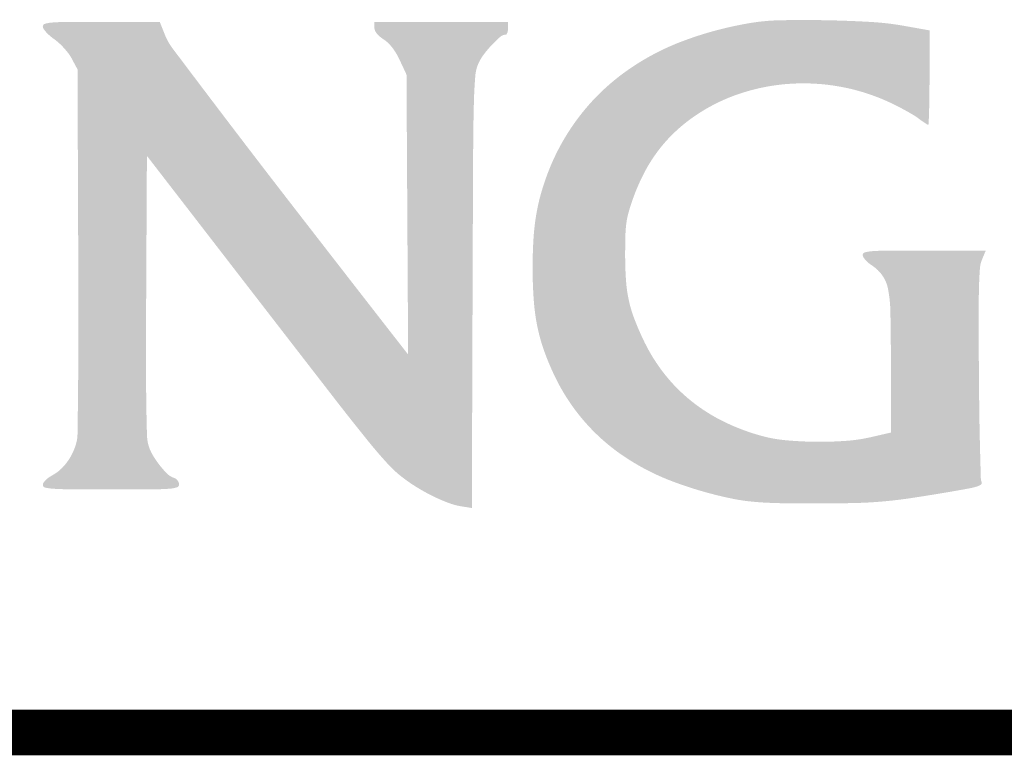
# Model space of a CAD drawing. Units: millimetres. Extents: x 2130 to 4373, y 14 to 3328.
# Drawn here: x 2791 to 2926, y 165 to 266 of the extents above; entities that cross this region are included whole.
import ezdxf
from ezdxf.enums import TextEntityAlignment as Align

# ---------------------------------------------------------------- set-up
doc = ezdxf.new("R2010")
doc.units = ezdxf.units.MM
doc.header["$LTSCALE"] = 80
doc.layers.get('0').update_dxf_attribs({"linetype": 'CONTINUOUS', "lineweight": 30})
doc.styles.add('HY견고딕', font='txt')
doc.styles.add('ROMANS', font='romans.shx', dxfattribs={"width": 0.7, "height": 3.5, "bigfont": 'whgtxt.shx'})

# ---------------------------------------------------------------- blocks, each defined once
blk = doc.blocks.new('hico_ci')
at = {"true_color": 0x0e4194}
h = blk.add_hatch(color=154, dxfattribs=at)
edge = h.paths.add_edge_path()
edge.add_arc((-39.42054138446838, 1.94969726640312), 64.55962937938016, 359.4256430643841, 359.9926409416439, ccw=False)
edge.add_arc((-77.49789164216321, 2.331455505960079), 102.6388933165879, 359.1494540312348, 359.4256195548215, ccw=False)
edge.add_arc((24.74244320535126, 0.8136037416383459), 0.3872921373870786, 344.9292893596037, 359.14947221067547, ccw=False)
edge.add_arc((24.49911873724301, 0.879123961790242), 0.6392835976170932, 334.3485821107813, 344.92931846252293, ccw=False)
edge.add_arc((24.51390837201984, 0.8720211655370207), 0.6228767999019057, 323.5595519448287, 334.3486206184347, ccw=False)
edge.add_arc((24.55381775017202, 0.8425541566609098), 0.5732676971428431, 312.31498599516317, 323.55953318431665, ccw=False)
edge.add_arc((24.65240573764146, 0.734264151669251), 0.4268220879414747, 298.28751219188507, 312.31499819717607, ccw=False)
edge.add_arc((25.03137545634235, 0.03007464028399909), 0.3728659234965122, 118.2876052186045, 125.6945155052415)
edge.add_arc((24.96897247132159, 0.1169354413054293), 0.2659129838756712, 125.6945549534436, 135.2374921931639)
edge.add_arc((24.91618030371592, 0.1692921346324852), 0.1915608736396279, 135.2375709585594, 146.1224528095246)
edge.add_arc((24.79168333194968, 0.2528798949629163), 0.04160618162899144, 146.1225277701158, 179.9115488775874)
edge.add_arc((24.77951784012618, 0.2528986683824144), 0.02944067532019735, 179.9115347965309, 257.4840910681927)
edge.add_arc((24.90299621445729, 0.8091444991006398), 0.5992268923514982, 257.4841290962349, 266.2213962000012)
edge.add_arc((25.05607091760783, 3.126931247758989), 2.922062934132924, 266.2214585203443, 269.7017949766298)
edge.add_arc((25.49531984735813, 87.53142910336575), 87.32770372833177, 269.7018289023878, 269.9999959707474)
edge.add_arc((25.49522085770565, 103.4430327856202), 103.2393074106277, 270.0000515290548, 270.2638411814434)
edge.add_arc((25.95936507547856, 2.649516326755048), 2.444722288221168, 270.2639081308467, 274.1711017126715)
edge.add_arc((26.11055459650072, 0.5763849700548036), 0.3660852604072675, 274.1711803109812, 286.8883175556415)
edge.add_arc((26.20719213381966, 0.2580800858467143), 0.03343407232913668, 286.888305589546, 360.0000028918028)
edge.add_arc((26.17988112159969, 0.2580800270726087), 0.06074508454909899, 5.702836591827301e-05, 21.3283896164105)
edge.add_arc((26.15544378985777, 0.2485384494609377), 0.08697912514484467, 21.32833334064742, 37.62597766657711)
edge.add_arc((26.15262758378526, 0.2463677488484848), 0.09053481885847457, 37.62592511509277, 53.59654697978139)
edge.add_arc((26.16311588476697, 0.2605917163322147), 0.0728620797261404, 53.59665107983279, 72.39119539860279)
edge.add_arc((26.239486295566, 0.5012135786020337), 0.1795885496012875, 225.4451815496648, 252.3912072811434, ccw=False)
edge.add_arc((26.80910743808261, 1.079757287917218), 0.9914882167954305, 217.8382323563201, 225.445233842275, ccw=False)
edge.add_arc((26.82773339092421, 1.094225484507234), 1.015073272056481, 209.9991257154889, 217.838255065928, ccw=False)
edge.add_arc((26.32788753064239, 0.8056486767382296), 0.4379056551358708, 195.3051832167988, 209.9990310637369, ccw=False)
edge.add_arc((26.33834266610211, 0.8085096419953999), 0.4487451652551455, 181.5909548765215, 195.3051520875989, ccw=False)
edge.add_arc((52.23189186981938, 1.527678166814084), 26.35227955213784, 180.8520430680874, 181.5909268806658, ccw=False)
edge.add_arc((57.20534709073183, 1.601627848519882), 31.32628451691578, 179.9756221849583, 180.8520141565875, ccw=False)
edge.add_arc((175.1520897931558, 1.551329401755197), 149.2730379442262, 179.700329146997, 179.9755779394381, ccw=False)
edge.add_line((25.88109355927372, 2.332060112534236), (25.88906370614876, 3.855707350034209))
edge.add_line((25.88906370614876, 3.855707350034209), (26.90156370614875, 2.544078343784207))
edge.add_arc((985.0541429545071, 742.1814793230858), 1210.421352276842, 217.6660276974225, 217.7469293347338)
edge.add_arc((49.88370841109725, 18.17529968196709), 27.7427442845358, 217.7468853091171, 218.9723157629128)
edge.add_arc((32.38301035454185, 4.017499851391278), 5.23235271732661, 218.9722346002427, 222.5295584316916)
edge.add_arc((29.44488469655386, 1.322414628266458), 1.245365541270989, 222.5295824481784, 232.8624011462954)
edge.add_arc((29.84242514132512, 1.847344639163126), 1.903840993786652, 232.8624677461767, 238.656586480522)
edge.add_arc((29.95922981341016, 2.039127011191042), 2.128393459018148, 238.6565856595034, 243.9859658090996)
edge.add_arc((29.84671503995969, 1.808577973750204), 1.871854119135055, 243.9859267852538, 249.5617683874448)
edge.add_arc((29.44527125235061, 0.7313300285804161), 0.7222366827754529, 249.5618007451918, 260.9149455341773)
edge.add_line((29.33122972177375, 0.01815378440920767), (29.44475597489873, 1.937842171173543e-07))
edge.add_line((29.44475597489873, 1.937842029064996e-07), (29.45284734052376, 2.372956534409198))
edge.add_arc((1142.999523742199, -1.424551567689647), 1113.553151669467, 179.7248502744172, 179.8046059962798, ccw=False)
edge.add_arc((53.66252336416812, 3.806756435848598), 24.20359024484624, 178.4718686206675, 179.7248002445821, ccw=False)
edge.add_arc((34.51107803055817, 4.317665996608255), 5.045331270046024, 175.2681162906581, 178.471887576459, ccw=False)
edge.add_arc((29.89208890464499, 4.700004275788316), 0.4105450716299007, 155.1589275106086, 175.2681717378348, ccw=False)
edge.add_arc((29.98964594358785, 4.654842239199795), 0.5180484920216827, 142.9089057796017, 155.1589814035297, ccw=False)
edge.add_arc((30.55253213208027, 4.22927424744563), 1.223703490445245, 136.464444883626, 142.9089793193144, ccw=False)
edge.add_arc((30.66307087240608, 4.124245445024542), 1.376182546221276, 131.1098377950498, 136.4644143934371, ccw=False)
edge.add_arc((29.81347987329639, 5.097812225379982), 0.08403814965420242, 90.00002021326401, 131.1097626905408, ccw=False)
edge.add_arc((29.8134798449741, 5.195002394500008), 0.01315201946580842, 269.9999942261642, 322.2659886248981)
edge.add_arc((29.77504285337807, 5.224746484721379), 0.06175359583989771, 322.2658828150922, 338.8893432409242)
edge.add_arc((29.73342377093826, 5.240814905915627), 0.1063668470418161, 338.8893132635121, 351.5774335752659)
edge.add_arc((29.65678469163811, 5.252162840680484), 0.1838415145106214, 351.5774288879136, 360.0000107066308)
edge.add_line((29.84062620614873, 5.252162875034202), (29.84062620614873, 5.322475375034202))
edge.add_line((29.84062620614873, 5.322475375034202), (28.37812620614875, 5.322475375034202))
edge.add_line((28.37812620614875, 5.322475375034202), (28.37847436552374, 5.259194125034199))
edge.add_arc((28.4588697882761, 5.259636377494729), 0.08039663915095951, 180.3151789369493, 203.3978281085435)
edge.add_arc((28.51934637611237, 5.285804188243105), 0.1462917982727078, 203.3978194653549, 218.1441622745412)
edge.add_arc((28.5759306440691, 5.330242374425282), 0.2182399168816145, 218.1441585373126, 230.043185183406)
edge.add_arc((28.71979649955915, 5.501958281741665), 0.4422571867545119, 230.0432332943279, 237.0583994402097)
edge.add_arc((28.30248197296743, 4.857914355946122), 0.3251696778121734, 46.14582124386891, 57.05837158694311, ccw=False)
edge.add_arc((28.19801185280056, 4.749180599821386), 0.4759577268363597, 37.94359646380218, 46.145765160964004, ccw=False)
edge.add_arc((28.11109795214145, 4.68141259290104), 0.5861690188581828, 30.570884292592382, 37.94368178624251, ccw=False)
edge.add_arc((27.86146165772732, 4.533947638675485), 0.8761072747200787, 25.115386183641817, 30.570976329767404, ccw=False)
edge.add_line((28.65473724052373, 4.905804878159216), (28.72968870614875, 4.745912875034193))
edge.add_line((28.72968870614875, 4.745912875034193), (28.74766631864878, 1.680287875034196))
edge.add_line((28.74766631864878, 1.680287875034196), (28.62103623427379, 1.842956687534212))
edge.add_arc((568.6760223905892, 422.2497640448727), 684.3984743880485, 217.7411330921365, 217.8990402354856, ccw=False)
edge.add_arc((133.1336233158395, 85.12434340786893), 133.6256259003589, 217.2111734604788, 217.741043885302, ccw=False)
edge.add_arc((169.5934574197003, 112.8097107157635), 179.4055239538977, 216.9239152567482, 217.2110815533831, ccw=False)
edge.add_arc((26.69593346206005, 5.425914794938421), 0.6571477945896631, 201.8369844987664, 216.9238219781678, ccw=False)
edge.add_line((26.08593870614874, 5.181477437534213), (26.02968870614876, 5.321849959409207))
edge.add_line((26.02968870614876, 5.321849959409192), (25.38984495614875, 5.322162681284198))
edge.add_arc((25.35754002490535, -60.66524832723158), 65.98741891614925, 89.97195016380327, 90.31412030481788)
edge.add_arc((25.00701971022642, 3.269131139696896), 2.052078592411346, 90.31409755611809, 94.51478282274668)
edge.add_arc((24.87293934080185, 4.967183953531404), 0.3487404275021392, 94.514802592314, 106.8743407835355)
edge.add_arc((24.7805875734918, 5.271639462712002), 0.03058636734307124, 106.8742986071402, 180.0000471642165)
edge.add_arc((24.79476510949513, 5.271639433710149), 0.04476390334639307, 179.9999951053866, 214.4694991010105)
edge.add_arc((25.04919932185982, 5.446306884046365), 0.3533825784593991, 214.4693670827513, 221.9932657202126)
edge.add_arc((25.12378545374474, 5.513447872566758), 0.4537369675451816, 221.9931911838037, 229.1480254636176)
edge.add_arc((25.23143822962533, 5.637934538253035), 0.6183153685808911, 229.1479167375795, 234.82133155334)
edge.add_arc((24.58028545880785, 4.714137100412529), 0.5119065729438993, 47.23353162995812, 54.82130288184692, ccw=False)
edge.add_arc((24.3255270989315, 4.438700358945383), 0.8870961523259465, 42.20649982152412, 47.23351270887372, ccw=False)
edge.add_arc((24.34371946243675, 4.455198292620224), 0.862537164075197, 37.14154242200817, 42.20658126715091, ccw=False)
edge.add_arc((24.71464491631923, 4.73614937773192), 0.397220922619123, 28.097247069351226, 37.14161523964822, ccw=False)
edge.add_line((25.06505315302377, 4.923228315659216), (25.12968870614873, 4.802162875034199))
edge.add_line((25.12968870614873, 4.802162875034199), (25.13744861864876, 2.810999359409209))
edge.add_arc((-190.9634314350479, 1.968935378714576), 216.1025206510321, -0.007299131539525661, 0.2232590074432892, ccw=False)
h = blk.add_hatch(color=154, dxfattribs=at)
edge = h.paths.add_edge_path()
edge.add_arc((32.78874145102606, 2.927069385914749), 1.634937852173542, 134.5413167978109, 144.1121657865541, ccw=False)
edge.add_arc((32.88119739671203, 2.833119537889715), 1.766750885806179, 125.5110993715333, 134.5412802715582, ccw=False)
edge.add_arc((32.99862898458196, 2.668552141337074), 1.968920630913502, 109.3039531091811, 125.51106852539311, ccw=False)
edge.add_arc((33.06810463006906, 2.470204015000547), 2.179084482555548, 94.28374273685893, 109.30394705099539, ccw=False)
edge.add_arc((33.07294818904944, 2.405555613145893), 2.24391407398458, 79.49360642794232, 94.28376993229932, ccw=False)
edge.add_arc((33.07497792743294, 2.416494281915305), 2.232788683602746, 64.64824022339423, 79.4936345192699, ccw=False)
edge.add_arc((32.85166026594118, 1.945160227534089), 2.754350347023984, 62.62258252843111, 64.64827935550022, ccw=False)
edge.add_arc((32.71656689445695, 1.6842846349209), 3.048129675498798, 60.74517762336188, 62.6226037298855, ccw=False)
edge.add_arc((32.88222088080209, 1.980021569294763), 2.709158323398753, 58.86478425671771, 60.745189543531524, ccw=False)
edge.add_arc((34.0027949358132, 3.835040554210181), 0.5419523693741883, 52.66592512327048, 58.86473315250322, ccw=False)
edge.add_arc((35.17343078015614, 5.369823952139853), 1.388319207016375, 232.6658894191807, 234.4894610043937)
edge.add_arc((34.87507291828689, 4.951703813691068), 0.8746638128896749, 234.4894402566771, 237.0671832623263)
edge.add_arc((34.98615989195719, 5.123202995870557), 1.078997572233144, 237.0671927347545, 238.8011591198468)
edge.add_arc((34.43718715412354, 4.216699841302486), 0.01922446626827711, 238.8011033639355, 269.9999874086654)
edge.add_arc((34.43718715120167, 4.203975778714408), 0.006500403680198683, 269.999988515924, 358.0162963644016)
edge.add_arc((-4.362713720286962, 5.547884122032045), 38.82966870912099, 358.0162447992569, 358.2307601351086)
edge.add_arc((25.82001372365988, 4.615575350872874), 8.632545740196507, 358.2307478553034, 359.3365478187211)
edge.add_arc((17.36637299727386, 4.713465047590432), 17.08675320887927, 359.3365578015499, 360.0000410747588)
edge.add_line((34.45312620614874, 4.713477296909204), (34.45312620614874, 5.229479246909207))
edge.add_line((34.45312620614874, 5.229479246909193), (34.16484495614873, 5.280538412534199))
edge.add_arc((33.64462236292508, 2.343365269373862), 2.982887463415733, 79.95611935197417, 86.65392196668097)
edge.add_arc((33.08349736359173, -7.253972571632346), 12.59661488306342, 86.6539144642089, 88.95116909846963)
edge.add_arc((33.07898162804747, -7.501135204061256), 12.84381876380436, 88.9512102147078, 91.18017493963029)
edge.add_arc((32.86073929043272, 3.092701456038398), 2.247734350267514, 91.18016789503348, 99.27567222310641)
edge.add_arc((33.12735728687869, 1.460212656038493), 3.901851890877547, 99.275663469349, 110.8235852428746)
edge.add_arc((32.69780488876359, 2.589618216946235), 2.693517424045064, 110.8235972806347, 126.0685641851203)
edge.add_arc((32.51854214838431, 2.835735845581539), 2.38903586925314, 126.0686139041103, 142.3646620464503)
edge.add_arc((32.57019643793552, 2.795909258947205), 2.454261037900984, 142.3647239434559, 158.3348896640697)
edge.add_arc((32.78885627890253, 2.709048849869774), 2.689541416845799, 158.3349037323172, 163.9977825718155)
edge.add_arc((32.27931798562355, 2.855174872232922), 2.159463982202089, 163.9977041812776, 170.6737529295855)
edge.add_arc((32.69001219171997, 2.787724853794302), 2.575660132954198, 170.6736856443285, 176.7117217697121)
edge.add_arc((35.5165804981479, 2.625327937927239), 5.406889750838351, 176.7117408376485, 180.1792459878991)
edge.add_arc((34.86777387288271, 2.623303208736388), 4.758079966319337, 180.1793065007957, 184.4129829632263)
edge.add_arc((32.31801344887799, 2.426528918093169), 2.200737920116152, 184.4129901413355, 191.9485645056168)
edge.add_arc((32.06079959392321, 2.372095781589536), 1.937827415331253, 191.9485085045182, 200.0632401468121)
edge.add_arc((32.99774907265527, 2.714287514542207), 2.935308998016321, 200.0632105256907, 206.0080328576868)
edge.add_arc((32.34686694173871, 2.396719825332667), 2.211087494901948, 206.0080725956044, 220.7868245647506)
edge.add_arc((32.32640722296856, 2.3790681399676), 2.184065613245451, 220.7868337318438, 235.7025192642738)
edge.add_arc((32.55306040316975, 2.711358025117491), 2.586294692087826, 235.7024863590712, 249.2757781512998)
edge.add_arc((33.15148411535449, 4.293019156440806), 4.277378035286434, 249.2757840318333, 258.5874089878579)
edge.add_arc((32.68690209783978, 1.991560281367612), 1.92949613777728, 258.5874137952177, 263.2907369022938)
edge.add_arc((32.79883982642542, 2.943114178897986), 2.88761141006249, 263.2907394418933, 266.7676389433385)
edge.add_arc((32.94082638752741, 5.45726238138667), 5.405765767446178, 266.7676456946059, 269.1891044117925)
edge.add_arc((33.21088682750093, 24.53799515124531), 24.48840960094036, 269.18911224069, 269.9781865981917)
edge.add_arc((33.20852195051077, 18.31758289124761), 18.26799689140429, 269.9781761488808, 271.3351535332691)
edge.add_arc((33.52302318768318, 4.823723382535491), 4.770472841822397, 271.3351624316854, 275.0182763994774)
edge.add_arc((33.50046450613598, 5.080636621146652), 5.028374579478569, 275.018266240859, 278.5781104788496)
edge.add_arc((30.99516447033056, 21.68913788855211), 21.82476831798071, 278.5780853305258, 279.7748686946002)
edge.add_arc((32.56285591736099, 12.58932090606631), 12.59089992019255, 279.7749121999424, 280.6666592119867)
edge.add_arc((34.76112037298122, 0.9181145305971228), 0.7144768528025381, 280.6666297990551, 287.8775588060738)
edge.add_arc((34.94628095458376, 0.3440783505401868), 0.1113168599370517, 287.8774580336615, 310.5843549465897)
edge.add_arc((35.00468466105923, 0.2758999180173873), 0.02154330263125903, 310.5843393360146, 386.5784766806566)
edge.add_arc((35.10224936752843, 0.3247108906661111), 0.08755015729799862, 181.6269221488884, 206.5784997727933, ccw=False)
edge.add_arc((148.7512274220857, 3.552682854635435), 113.7823610144581, 181.4600893505928, 181.6269346310598, ccw=False)
edge.add_arc((68.46651307174375, 1.506325299753158), 33.47157134359215, 180.8101452923355, 181.4601068726112, ccw=False)
edge.add_arc((96.2912451695388, 1.899859891969655), 61.29908624856115, 180.396998606529, 180.8102153206149, ccw=False)
edge.add_arc((163.5879524803069, 2.366312200673974), 128.5974100955685, 180.1183791174993, 180.3970656516905, ccw=False)
edge.add_arc((46.15915483334294, 2.123697726096097), 11.16836182132578, 178.4479244508252, 180.1184106146845, ccw=False)
edge.add_arc((39.34067687507013, 2.308448765195521), 4.347381348263541, 175.8174928159718, 178.4479411333492, ccw=False)
edge.add_arc((35.30522176869147, 2.603555572713915), 0.3011502694148722, 157.3235064541274, 175.8175267739247, ccw=False)
edge.add_line((35.02735151864874, 2.7196572906592), (35.06900596552373, 2.819350375034205))
edge.add_line((35.06900596552373, 2.819350375034205), (34.39544107177375, 2.819350375034205))
edge.add_arc((34.39547802726872, -67.23634891510272), 70.05569929014666, 90.00003022443447, 90.33486652166998)
edge.add_arc((34.00006253979188, 0.419118411344698), 2.399076461575973, 90.33493754448989, 94.18141497745493)
edge.add_arc((33.85879524066524, 2.351391083681534), 0.4616466873487795, 94.18139022192932, 104.3817780070427)
edge.add_arc((33.75136997059514, 2.770337818511777), 0.02914633443038319, 104.3816970683063, 180.405337920028)
edge.add_arc((33.76648316377111, 2.77044468151847), 0.04425990540730643, 180.4052644192746, 212.2619022907056)
edge.add_arc((33.9319200577205, 2.87487607406041), 0.239900600631608, 212.261989415702, 221.3768352533327)
edge.add_arc((33.9845198830364, 2.921211303956497), 0.3099983548951059, 221.3768391091639, 229.7923258343701)
edge.add_arc((34.02777301090373, 2.972379821252503), 0.3769987297626265, 229.7922528178535, 237.0592756878362)
edge.add_arc((33.59701027889531, 2.307558223173203), 0.4151782003231416, 34.84838015166849, 57.05930568222408, ccw=False)
edge.add_arc((33.62712217574648, 2.328524477187429), 0.3784861011827023, 11.042008434178626, 34.848354072441, ccw=False)
edge.add_arc((32.59570997465039, 2.127254900243855), 1.429352682234889, 1.141212619849, 11.041947583277022, ccw=False)
edge.add_arc((4.463660061661841, 1.566884288631201), 29.56698313558291, 0.04634469714142142, 1.1411441244525804, ccw=False)
edge.add_line((34.03063352489869, 1.590800059409219), (34.03125120614874, 0.8263122156592004))
edge.add_line((34.03125120614874, 0.8263122156592004), (33.81328245614873, 0.7761165437841981))
edge.add_arc((33.41547300223567, 2.503564809120974), 1.772661803908925, 274.1251765011129, 282.96839936409805, ccw=False)
edge.add_arc((33.25038585524868, 4.79255472561924), 4.067597228693425, 269.37167379198553, 274.1251666403148, ccw=False)
edge.add_arc((33.2499010335157, 4.748620278238633), 4.023660106465788, 264.6198272722287, 269.37171652854505, ccw=False)
edge.add_arc((33.01460187783448, 2.250177044755716), 1.514161295229101, 254.763663186627, 264.61979041941373, ccw=False)
edge.add_arc((33.2328846016029, 3.051568014375405), 2.344748336829932, 243.8956139435756, 254.7635744114323, ccw=False)
edge.add_arc((33.04358399715767, 2.665227350613293), 1.9145230152672, 231.2435292975561, 243.895549234695, ccw=False)
edge.add_arc((32.99028170697136, 2.598827681915793), 1.829375789000099, 218.2764177660285, 231.2434949001929, ccw=False)
edge.add_arc((33.07661466051854, 2.66695245640939), 1.939350166777916, 205.8647966923205, 218.2764361718482, ccw=False)
edge.add_arc((34.24756786229301, 3.234652828952662), 3.240663009149103, 201.1512420997796, 205.8648740947584, ccw=False)
edge.add_arc((32.53321524092212, 2.57137928987612), 1.40247458082336, 192.3367083916321, 201.1513258589095, ccw=False)
edge.add_arc((32.63089926101617, 2.592745583643477), 1.502468012042193, 183.8853692417985, 192.3367890161391, ccw=False)
edge.add_arc((35.25184901942288, 2.770755001733079), 4.129455828728198, 179.9110913741717, 183.8854157572107, ccw=False)
edge.add_arc((39.42062651108432, 2.764295398588146), 8.298238325022876, 178.4382159343861, 179.9111555537557, ccw=False)
edge.add_arc((32.35581113006708, 2.956920306553471), 1.230797435777072, 172.4108323876422, 178.4383333927139, ccw=False)
edge.add_arc((31.95594654892381, 3.010197765763053), 0.8273991575072891, 164.6084034857983, 172.410906222195, ccw=False)
edge.add_arc((33.27202428006399, 2.647899493023786), 2.192434187398881, 160.8387383093938, 164.608460593797, ccw=False)
edge.add_arc((33.3869869181392, 2.607951407405409), 2.314139806402088, 153.3642670344212, 160.8387151023537, ccw=False)
edge.add_arc((32.87464159078013, 2.864914946190268), 1.740966189832556, 144.1121417540429, 153.3642767840967, ccw=False)
blk = doc.blocks.new('HYOSUNG_TITLE_A4')
at = {"color": 3}
blk.add_line((-155, 8.19702110853575), (-85.00000000000014, 8.19702110853575), dxfattribs=at)
at = {"color": 3, "const_width": 0.5}
blk.add_lwpolyline([(-85.00000000000014, 8.197021108535324), (-155, 8.197021108535694)], dxfattribs=at)
blk.add_blockref('hico_ci', (-146.0466095266641, 10.65474165895822))
for tag, height, style, width, p in [('GEN-TITLE-DES1{20}', 3.4, 'HY견고딕', 0.9, (-40.12195512001956, 40.23156919876124)), ('GEN-TITLE-DES2{24.5}', 2.5, 'ROMANS', 0.8, (-40.24577003001945, 36.36750108462855)), ('GEN-TITLE-NR{12.3}', 4, 'HY견고딕', 0.9, (-52.35236835450229, 27.93472779195201)), ('GEN-TITLE-DAT{7.1}', 2, 'ROMANS', 0.7, (-7.813813360791329, 21.46618360339403)), ('GEN-TITLE-REV{22.6}', 3, 'ROMANS', 0.7, (-4.610111477596121, 15.46031826081006))]:
    blk.add_attdef(tag, text='', height=height, dxfattribs=dict(style=style, width=width)).set_placement(p, align=Align.CENTER)
at = {"style": 'ROMANS', "width": 0.7}
for tag, height, p in [('GEN-TITLE-PLOT{5}', 1.8, (-160.0000000000002, 41.49999999999978)), ('GEN-TITLE-CHKM{2.5}', 2, (-167.5000000000001, 34.49999999999955)), ('GEN-TITLE-ISSD{5}', 1.8, (-160.0000000000002, 34.49999999999955)), ('GEN-TITLE-ITEM{12.7}', 3.5, (-120.0000000000001, 4.097021108535543)), ('GEN-TITLE-REF{12.7}', 3.5, (-39.42085257198779, 4.099999999999817)), ('GEN-TITLE-GRADE{22.6}', 3, (-4.664079815914306, 4.087387457092177))]:
    blk.add_attdef(tag, text='', height=height, dxfattribs=at).set_placement(p, align=Align.MIDDLE)
for tag, height, p in [('GEN-TITLE-CTRN{2.5}', 2, (-167.5000000000002, 41.49999999999978)), ('GEN-TITLE-POSI{22.6}', 2, (-8.07757402690612, 32.460909128455)), ('GEN-TITLE-APPM{2.5}', 2, (-167.5000000000001, 27.49999999999955)), ('GEN-TITLE-FSCM{20.7}', 1.8, (-12.77559254485186, 11.14676420777361))]:
    blk.add_attdef(tag, text='', height=height, dxfattribs=at).set_placement(p, align=Align.MIDDLE_CENTER)
for tag, p in [('GEN-TITLE-MAT2{35}', (-153.1717460559241, 41.4999999999998)), ('GEN-TITLE-MAT1{35}', (-153.1717460559242, 34.4999999999996)), ('GEN-TITLE-DACT{35}', (-153.1717460559241, 27.4999999999996))]:
    blk.add_attdef(tag, text='', height=2, dxfattribs=at).set_placement(p, align=Align.MIDDLE_LEFT)
at = {"style": 'ROMANS'}
blk.add_attdef('GEN-TITLE-SCA{12.7}', text='', height=2, dxfattribs=at).set_placement((-7.660747715843428, 26.68345472464819), align=Align.CENTER)

msp = doc.modelspace()

# ---------------------------------------------------------------- block references
at = {"xscale": 12.6, "yscale": 12.6, "zscale": 12.6}
msp.add_blockref('HYOSUNG_TITLE_A4', (4322.156767428766, 64.40000000000862), dxfattribs=at)

doc.saveas('drawing.dxf')
